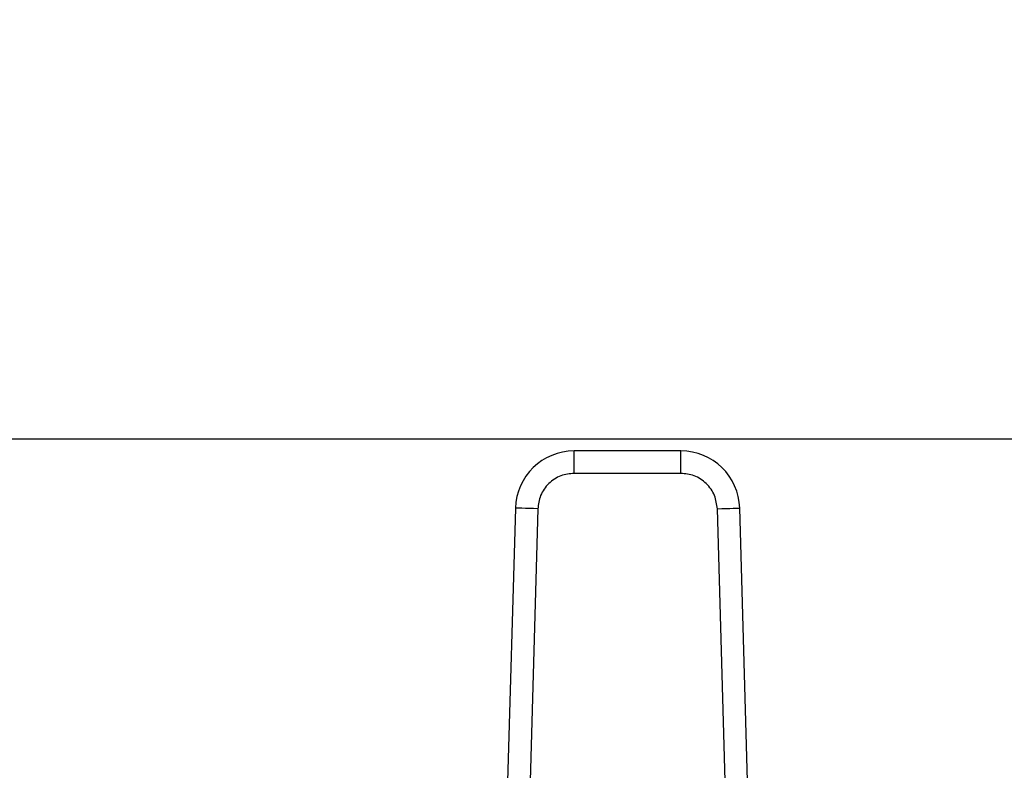
# Model space of a CAD drawing. Extents: x 0.4 to 10.6, y 0.4 to 8.1.
# Drawn here: x 6.7 to 6.9, y 6.8 to 7 of the extents above; entities that cross this region are included whole.
import ezdxf

# ---------------------------------------------------------------- set-up
doc = ezdxf.new("R2010")
doc.units = 0
doc.linetypes.add('SLD-SOLID', pattern=[0])
doc.layers.get('0').update_dxf_attribs({"linetype": 'CONTINUOUS'})
doc.styles.add('SLDTEXTSTYLE0', font='TXT', dxfattribs={"width": 0.75})
doc.dimstyles.new('SLDDIMSTYLE1', dxfattribs={"dimtxt": 0.125, "dimasz": 0.13, "dimexe": 0, "dimexo": 0.0625, "dimgap": 0.03125, "dimtad": 0, "dimtih": 1, "dimtoh": 1, "dimdec": 1, "dimlfac": 15, "dimrnd": 1e-09, "dimzin": 12, "dimtxsty": 'SLDTEXTSTYLE0', "dimsah": 1, "dimcen": 0.09, "dimazin": 3, "dimtfac": 1, "dimtdec": 1, "dimtofl": 0, "dimtmove": 0, "dimatfit": 3, "dimtolj": 1, "dimtzin": 12})

# ---------------------------------------------------------------- blocks, each defined once
blk = doc.blocks.new('_D_8')
at = {"color": 7, "linetype": 'SLD-SOLID'}
for p, q in [((6.474426915125944, 6.943027900313155), (6.474426915125944, 7.270865501659236)), ((8.099403293079263, 6.932560802767413), (8.099403293079263, 7.270865501659236)), ((6.474426915125944, 7.145865501659236), (7.125283154622009, 7.145865501659236)), ((8.099403293079263, 7.145865501659236), (7.4485470535832, 7.145865501659236))]:
    blk.add_line(p, q, dxfattribs=at)
for points in [[(6.474426915125944, 7.145865501659236), (6.604426915125944, 7.125865501659236), (6.604426915125944, 7.165865501659235)], [(8.099403293079263, 7.145865501659236), (7.969403293079263, 7.165865501659235), (7.969403293079263, 7.125865501659236)]]:
    blk.add_solid(points, dxfattribs=at)
at = {"color": 7, "linetype": 'SLD-SOLID', "insert": (7.12528315462201, 7.207780229897408), "char_height": 0.125, "attachment_point": 1, "style": 'SLDTEXTSTYLE0'}
blk.add_mtext('24.4', dxfattribs=at)
blk = doc.blocks.new('_D_9')
at = {"color": 7, "linetype": 'SLD-SOLID'}
for p, q in [((6.474426915125944, 6.94302790031315), (6.474426915125941, 7.605264145622381)), ((8.59549871457654, 6.006841205057301), (8.595498714576534, 7.605264145622389)), ((6.474426915125941, 7.480264145622381), (7.254815631559138, 7.480264145622384)), ((8.595498714576534, 7.480264145622389), (7.578079530520323, 7.480264145622385))]:
    blk.add_line(p, q, dxfattribs=at)
for points in [[(6.474426915125941, 7.480264145622381), (6.604426915125941, 7.460264145622382), (6.604426915125941, 7.500264145622381)], [(8.595498714576534, 7.480264145622389), (8.465498714576533, 7.500264145622388), (8.465498714576533, 7.460264145622388)]]:
    blk.add_solid(points, dxfattribs=at)
at = {"color": 7, "linetype": 'SLD-SOLID', "insert": (7.25481563155914, 7.542178873860554), "char_height": 0.125, "attachment_point": 1, "style": 'SLDTEXTSTYLE0'}
blk.add_mtext('31.8', dxfattribs=at)

msp = doc.modelspace()

# ---------------------------------------------------------------- linework, layer by layer
at = {"color": 7, "linetype": 'SLD-SOLID'}
for p, q in [((7.248048953609288, 6.893027870651627), (6.579413826183782, 6.893027870651627)), ((6.854381394623856, 6.890271977154611), (6.82938060965728, 6.890271977154611)), ((6.82938060965728, 6.885022622684491), (6.82938060965728, 6.890271977154611)), ((6.854381394623856, 6.885022622684491), (6.854381394623856, 6.890271977154611)), ((6.854381394623856, 6.885022622684491), (6.82938060965728, 6.885022622684491)), ((6.815606695885818, 6.876886041123419), (6.813275544148815, 6.795295339221726)), ((6.87048646013232, 6.795295339221726), (6.868155308395318, 6.876886041123419)), ((6.820853860159017, 6.876736090855657), (6.818522708422014, 6.795145388953965)), ((6.865239217637803, 6.795145388953965), (6.8629080659008, 6.876736090855657))]:
    msp.add_line(p, q, dxfattribs=at)
at = {"color": 7, "linetype": 'SLD-SOLID', "flags": 128}
for points in [[(6.820853860159017, 6.876736090855657), (6.819830177762461, 6.876765345628815), (6.818845840689163, 6.876793427082194), (6.817938708057325, 6.87681939655997), (6.817143510132408, 6.876842080742366), (6.816490987892624, 6.87686077563751), (6.816006093938605, 6.876874620810904), (6.815707523165497, 6.876883146934632), (6.815606695885818, 6.876886041123419)], [(6.8629080659008, 6.876736090855657), (6.863931748297355, 6.876765345628815), (6.864916085370654, 6.876793427082194), (6.865823296223811, 6.87681939655997), (6.866618415927409, 6.876842080742366), (6.867271016388512, 6.87686077563751), (6.867755910342532, 6.876874620810904), (6.86805448111564, 6.876883146934632), (6.868155308395318, 6.876886041123419)]]:
    msp.add_lwpolyline(points, dxfattribs=at)
at = {"color": 7, "linetype": 'SLD-SOLID'}
for centre, radius, start, end in [((6.829380580757793, 6.876492467242289), 0.01377952755907943, 89.99999999805745, 178.3634229615382), ((6.85438138597711, 6.876492467242289), 0.01377952755907519, 1.63657704250048, 90.00000000332376)]:
    msp.add_arc(centre, radius, start, end, dxfattribs=at)
for points, knots in [([(6.82938060965728, 6.885022622684491), (6.828325738435967, 6.884911990974352), (6.826698976766257, 6.884741381119924), (6.824739280328854, 6.883715313157507), (6.823395574645554, 6.882651564973376), (6.822293516515805, 6.88133852776687), (6.821211710253818, 6.879409033184341), (6.820994602772759, 6.877787360354204), (6.820853860159017, 6.876736090855657)], [0, 0, 0, 0, 0.2398378187636826, 0.3698640768931462, 0.5000036774195483, 0.6300315610608344, 0.7601633769441155, 1, 1, 1, 1]), ([(6.8629080659008, 6.876736090855657), (6.862767300083046, 6.877787345752418), (6.862550218289566, 6.879408536905468), (6.861468807596683, 6.881338221599601), (6.86036699247089, 6.882650869713856), (6.859023099253171, 6.883715072700052), (6.857063449539862, 6.88474129024754), (6.85543623233205, 6.884911976156985), (6.854381394623856, 6.885022622684491)], [0, 0, 0, 0, 0.2398376207136176, 0.3698652249495784, 0.4999998278665828, 0.6300281052013592, 0.7601670485469167, 1, 1, 1, 1])]:
    msp.add_open_spline(points, degree=3, knots=knots, dxfattribs=at)

# ---------------------------------------------------------------- dimensions: what is measured, and where the dimension line sits
dim = msp.add_linear_dim(base=(6.474426915125942, 7.480264145622379), p1=(8.59549871457654, 5.956841205057302), p2=(6.474426915125944, 6.89302790031315), angle=2.159285104112833e-13, dimstyle='SLDDIMSTYLE1', dxfattribs=at)
dim.commit()
dim.dimension.update_dxf_attribs({"geometry": '_D_9', "text_midpoint": (7.416447581039732, 7.480264145622383), "dimtype": 160})
dim = msp.add_linear_dim(base=(8.099403293079263, 7.145865501659237), p1=(6.474426915125944, 6.893027900313155), p2=(8.099403293079263, 6.882560802767414), dimstyle='SLDDIMSTYLE1', dxfattribs=at)
dim.commit()
dim.dimension.update_dxf_attribs({"geometry": '_D_8', "text_midpoint": (7.286915104102603, 7.145865501659237), "dimtype": 160})

doc.saveas('drawing.dxf')
